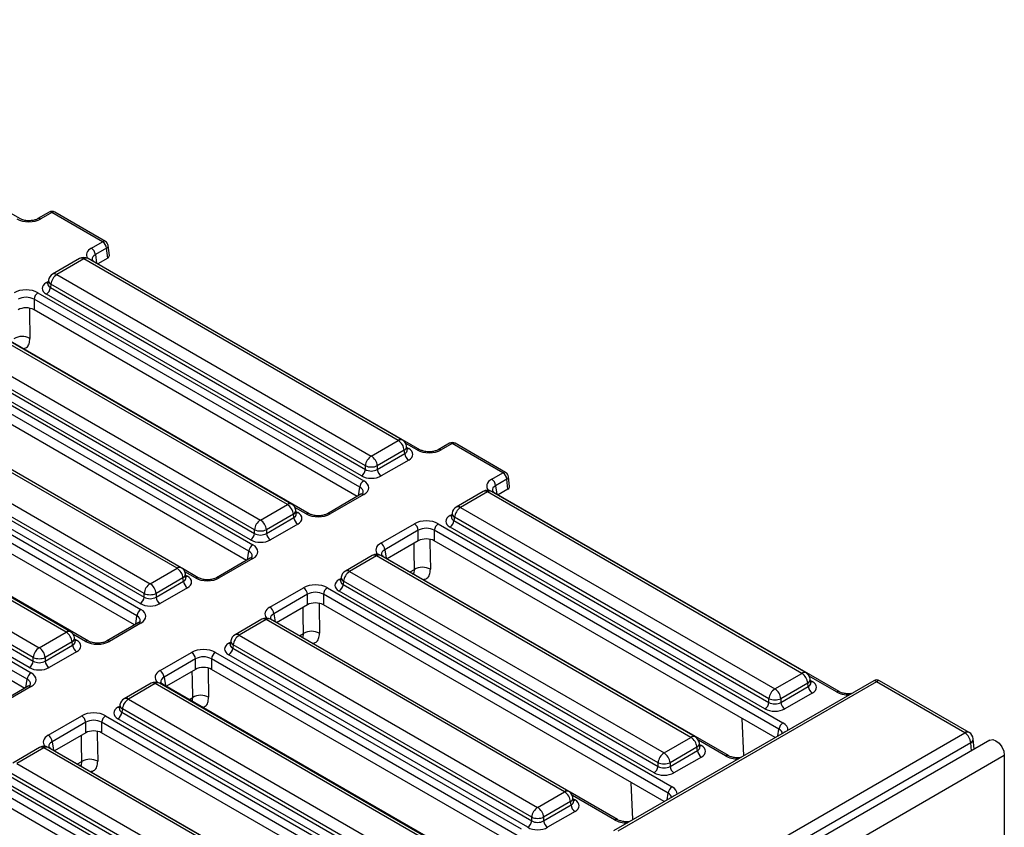
# Model space of a CAD drawing. Units: millimetres. Extents: x 7 to 418, y -29 to 291.
# Drawn here: x 362 to 387, y 163 to 183 of the extents above; entities that cross this region are included whole.
import ezdxf

# ---------------------------------------------------------------- set-up
doc = ezdxf.new("R2010")
doc.units = ezdxf.units.MM

msp = doc.modelspace()

# ---------------------------------------------------------------- linework, layer by layer
at = {"color": 7, "linetype": 'Continuous', "lineweight": 25}
for p, q in [((362.488293, 178.05539), (353.789022, 183.077372)), ((363.230461, 178.21774), (362.949232, 178.05539)), ((363.301884, 178.210668), (363.020655, 178.048318)), ((364.57896, 177.473428), (363.301884, 178.210668)), ((364.650383, 177.4805), (363.373307, 178.21774)), ((364.297731, 177.311078), (364.57896, 177.473428)), ((364.679591, 177.308853), (364.398362, 177.146502)), ((364.709086, 177.061119), (364.679591, 177.308853)), ((364.750443, 177.124821), (364.720815, 177.373668)), ((363.99931, 177.047672), (363.319874, 176.655442)), ((364.106444, 177.037063), (363.427008, 176.644833)), ((372.041332, 172.45635), (364.106444, 177.037063)), ((372.148466, 172.466959), (364.213578, 177.047672)), ((372.589818, 172.223904), (364.369154, 176.969592)), ((364.709086, 177.061119), (364.459847, 176.917236)), ((363.215141, 176.501963), (363.200897, 176.407965)), ((363.427008, 176.644833), (371.361896, 172.06412)), ((362.949944, 176.184459), (371.170609, 171.438771)), ((363.200828, 176.410646), (363.200624, 176.407157)), ((363.276061, 176.39797), (363.263372, 176.314229)), ((363.263372, 176.314229), (371.210949, 171.726191)), ((371.210949, 171.817257), (363.276061, 176.39797)), ((371.069978, 171.274196), (362.849313, 176.019884)), ((362.849313, 176.019884), (362.849313, 175.755123)), ((371.110318, 171.561616), (363.162742, 176.149654)), ((371.008493, 171.044929), (362.849313, 175.755123)), ((369.350343, 170.851637), (361.415455, 175.43235)), ((369.243209, 170.841028), (361.308321, 175.421741)), ((369.791695, 170.608582), (361.571031, 175.354271)), ((360.628885, 175.029511), (368.563773, 170.448798)), ((360.46525, 174.698908), (368.412827, 170.110869)), ((368.412827, 170.201935), (360.477939, 174.782648)), ((360.151822, 174.569137), (368.372486, 169.823449)), ((368.312196, 169.946294), (360.364619, 174.534333)), ((368.271855, 169.658874), (360.051191, 174.404562)), ((368.21037, 169.429608), (360.051191, 174.139802)), ((366.458343, 169.233359), (358.523455, 173.814072)), ((366.565477, 169.243968), (358.630589, 173.824681)), ((357.844019, 173.421842), (365.778907, 168.841129)), ((357.680384, 173.091239), (365.627961, 168.5032)), ((365.627961, 168.594266), (357.693073, 173.17498)), ((365.44722, 168.028246), (357.226555, 172.773935)), ((357.327186, 172.93851), (365.547851, 168.192821)), ((365.52733, 168.338625), (357.579753, 172.926664)), ((365.385735, 167.79898), (357.226555, 172.509174)), ((371.361896, 172.06412), (372.041332, 172.45635)), ((363.660221, 167.618037), (355.725333, 172.19875)), ((363.767355, 167.628646), (355.832467, 172.209359)), ((372.192278, 172.209487), (371.512842, 171.817257)), ((372.204967, 172.125746), (372.192278, 172.209487)), ((372.267442, 172.219481), (372.253199, 172.31348)), ((372.267768, 172.217716), (372.267372, 172.220135)), ((373.331987, 172.386254), (373.050758, 172.223904)), ((373.403409, 172.379181), (373.12218, 172.216831)), ((374.680485, 171.641941), (373.403409, 172.379181)), ((374.751908, 171.649014), (373.474832, 172.386254)), ((364.221963, 167.393244), (356.001299, 172.138933)), ((371.512842, 171.726191), (372.204967, 172.125746)), ((372.305598, 171.961171), (371.613473, 171.561616)), ((355.045897, 171.80652), (362.980784, 167.225807)), ((371.210949, 171.726191), (371.210949, 171.817257)), ((371.512842, 171.817257), (371.512842, 171.726191)), ((354.882261, 171.475917), (362.829838, 166.887879)), ((362.829838, 166.978945), (354.89495, 171.559658)), ((374.399256, 171.479591), (374.680485, 171.641941)), ((374.781116, 171.477366), (374.499887, 171.315016)), ((374.810611, 171.229632), (374.781116, 171.477366)), ((374.851968, 171.293335), (374.82234, 171.542182)), ((354.555577, 171.338494), (362.776241, 166.592805)), ((362.729207, 166.723303), (354.781631, 171.311342)), ((374.810611, 171.229632), (374.561372, 171.08575)), ((362.67561, 166.42823), (354.454946, 171.173919)), ((371.099186, 171.097285), (370.252635, 170.608582)), ((371.170609, 171.090213), (370.324058, 170.601509)), ((374.184204, 171.168058), (373.504768, 170.775827)), ((374.291338, 171.157449), (373.611902, 170.765219)), ((382.226226, 166.576735), (374.291338, 171.157449)), ((382.33336, 166.587344), (374.398472, 171.168058)), ((383.16995, 166.116124), (374.470679, 171.138106)), ((362.614125, 166.198964), (354.454946, 170.909158)), ((368.563773, 170.448798), (369.243209, 170.841028)), ((373.611902, 170.765219), (381.54679, 166.184505)), ((369.394155, 170.594165), (368.714719, 170.201935)), ((368.714719, 170.110869), (369.406844, 170.510425)), ((369.406844, 170.510425), (369.394155, 170.594165)), ((369.46932, 170.60416), (369.455076, 170.698158)), ((369.469645, 170.602394), (369.46925, 170.604813)), ((373.385723, 170.531032), (373.385518, 170.527543)), ((373.400035, 170.622349), (373.385791, 170.52835)), ((373.460956, 170.518356), (373.448267, 170.434615)), ((381.395843, 165.937643), (373.460956, 170.518356)), ((369.507475, 170.345849), (368.81535, 169.946294)), ((371.601134, 169.864269), (372.447685, 170.352973)), ((373.05147, 170.352973), (381.75074, 165.330991)), ((381.295213, 165.682002), (373.347636, 170.27004)), ((373.448267, 170.434615), (381.395843, 165.846577)), ((368.412827, 170.110869), (368.412827, 170.201935)), ((368.714719, 170.201935), (368.714719, 170.110869)), ((372.548315, 170.188398), (371.701765, 169.699694)), ((372.548315, 169.923637), (372.548315, 170.188398)), ((381.65011, 165.166415), (372.950839, 170.188398)), ((372.950839, 170.188398), (372.950839, 169.923637)), ((372.548315, 169.923637), (371.76325, 169.470428)), ((381.553828, 164.957237), (372.950839, 169.923637)), ((368.301063, 169.481964), (367.454513, 168.99326)), ((368.372486, 169.474891), (367.525935, 168.986188)), ((371.386081, 169.552736), (370.706645, 169.160506)), ((371.493215, 169.542127), (370.813779, 169.149897)), ((379.428103, 164.961414), (371.493215, 169.542127)), ((379.535237, 164.972023), (371.60035, 169.552736)), ((380.371827, 164.500802), (371.672556, 169.522784)), ((365.778907, 168.841129), (366.458343, 169.233359)), ((366.993573, 168.99326), (366.595356, 169.223146)), ((366.609289, 168.986496), (365.929853, 168.594266)), ((366.621978, 168.902756), (366.609289, 168.986496)), ((366.684454, 168.996491), (366.67021, 169.090489)), ((366.684779, 168.994725), (366.684384, 168.997144)), ((370.601912, 169.007027), (370.587669, 168.913029)), ((370.813779, 169.149897), (378.748667, 164.569184)), ((365.929853, 168.5032), (366.621978, 168.902756)), ((366.722609, 168.738181), (366.030484, 168.338625)), ((368.803011, 168.248947), (369.649562, 168.737651)), ((370.253347, 168.737651), (378.952618, 163.715669)), ((370.5876, 168.91571), (370.587395, 168.912221)), ((370.662833, 168.903034), (370.650144, 168.819293)), ((370.650144, 168.819293), (378.597721, 164.231255)), ((378.597721, 164.322321), (370.662833, 168.903034)), ((365.627961, 168.5032), (365.627961, 168.594266)), ((365.929853, 168.594266), (365.929853, 168.5032)), ((369.750193, 168.573076), (368.903642, 168.084372)), ((369.750193, 168.308315), (369.750193, 168.573076)), ((378.851987, 163.551094), (370.152716, 168.573076)), ((370.152716, 168.573076), (370.152716, 168.308315)), ((378.49709, 164.06668), (370.549513, 168.654718)), ((369.750193, 168.308315), (368.968222, 167.856893)), ((378.755705, 163.341915), (370.152716, 168.308315)), ((365.476428, 167.851336), (364.682903, 167.393244)), ((365.547851, 167.844264), (364.754326, 167.386172)), ((368.601215, 167.945067), (367.921779, 167.552837)), ((368.708349, 167.934458), (368.028913, 167.542228)), ((376.239176, 163.587004), (368.708349, 167.934458)), ((376.34631, 163.597613), (368.815484, 167.945067)), ((362.980784, 167.225807), (363.660221, 167.618037)), ((368.028913, 167.542228), (375.55974, 163.194774)), ((363.811167, 167.371175), (363.131731, 166.978945)), ((363.131731, 166.887879), (363.823856, 167.287434)), ((363.823856, 167.287434), (363.811167, 167.371175)), ((363.886331, 167.381169), (363.872088, 167.475168)), ((363.886657, 167.379404), (363.886261, 167.381823)), ((367.802734, 167.308041), (367.802529, 167.304552)), ((367.817046, 167.399358), (367.802803, 167.30536)), ((367.877967, 167.295365), (367.865278, 167.211624)), ((375.408794, 162.947912), (367.877967, 167.295365)), ((362.829838, 166.887879), (362.829838, 166.978945)), ((363.131731, 166.978945), (363.131731, 166.887879)), ((363.924487, 167.122859), (363.232362, 166.723303)), ((366.031402, 166.648931), (366.824926, 167.107023)), ((367.428712, 167.107023), (375.141824, 162.654338)), ((375.308163, 162.69227), (367.764647, 167.047049)), ((367.865278, 167.211624), (375.408794, 162.856846)), ((366.925557, 166.942448), (366.132032, 166.484356)), ((366.925557, 166.677688), (366.925557, 166.942448)), ((375.041193, 162.489763), (367.328081, 166.942448)), ((367.328081, 166.942448), (367.328081, 166.677688)), ((366.925557, 166.677688), (366.193518, 166.25509)), ((374.979708, 162.260497), (367.328081, 166.677688)), ((381.54679, 166.184505), (382.226226, 166.576735)), ((362.704818, 166.25132), (361.858267, 165.762617)), ((362.776241, 166.244248), (361.92969, 165.755544)), ((365.803093, 166.329745), (365.123657, 165.937515)), ((365.910227, 166.319136), (365.230791, 165.926906)), ((373.441054, 161.971682), (365.910227, 166.319136)), ((373.548188, 161.982291), (366.017361, 166.329745)), ((373.815937, 161.854761), (366.102824, 166.307446)), ((384.041786, 166.393505), (377.475712, 162.602991)), ((384.113208, 166.36228), (377.582846, 162.592382)), ((382.377172, 166.329873), (381.697736, 165.937643)), ((381.697736, 165.846577), (382.389861, 166.246132)), ((382.389861, 166.246132), (382.377172, 166.329873)), ((382.452336, 166.339867), (382.438093, 166.433866)), ((382.452662, 166.338102), (382.452266, 166.340521)), ((386.339061, 165.077322), (384.113208, 166.36228)), ((386.446195, 165.087931), (384.184631, 166.393505)), ((382.490492, 166.081557), (381.798367, 165.682002)), ((365.018923, 165.784037), (365.00468, 165.690038)), ((365.230791, 165.926906), (372.761618, 161.579452)), ((381.395843, 165.846577), (381.395843, 165.937643)), ((381.697736, 165.937643), (381.697736, 165.846577)), ((363.206766, 165.018304), (364.053317, 165.507007)), ((364.657102, 165.507007), (373.356373, 160.485025)), ((365.004611, 165.69272), (365.004407, 165.68923)), ((365.079844, 165.680044), (365.067155, 165.596303)), ((365.067155, 165.596303), (372.610671, 161.241524)), ((372.610671, 161.33259), (365.079844, 165.680044)), ((364.153948, 165.342432), (363.307397, 164.853729)), ((364.153948, 165.077671), (364.153948, 165.342432)), ((373.255742, 160.32045), (364.556471, 165.342432)), ((364.556471, 165.342432), (364.556471, 165.077671)), ((372.51004, 161.076949), (364.966525, 165.431728)), ((380.762767, 164.500568), (380.71758, 165.439992)), ((364.153948, 165.077671), (363.368882, 164.624463)), ((373.15946, 160.111272), (364.556471, 165.077671)), ((379.665475, 161.224743), (386.339061, 165.077322)), ((386.97406, 164.893904), (286.059821, 106.637354)), ((378.748667, 164.569184), (379.428103, 164.961414)), ((379.654214, 164.724545), (379.63997, 164.818544)), ((386.490376, 164.824154), (379.81679, 160.971575)), ((386.57586, 164.664028), (386.55247, 164.92172)), ((286.421941, 106.255078), (387.33618, 164.511628)), ((362.991714, 164.706771), (362.312277, 164.31454)), ((363.098848, 164.696162), (362.419412, 164.303932)), ((371.033736, 160.115448), (363.098848, 164.696162)), ((371.14087, 160.126057), (363.205982, 164.706771)), ((371.97746, 159.654837), (363.278189, 164.676819)), ((379.57905, 164.714551), (378.899613, 164.322321)), ((378.899613, 164.231255), (379.591738, 164.63081)), ((379.591738, 164.63081), (379.57905, 164.714551)), ((379.654539, 164.72278), (379.654144, 164.725199)), ((387.33618, 164.511628), (387.33618, 156.124588)), ((362.419412, 164.303932), (370.354299, 159.723218)), ((378.597721, 164.231255), (378.597721, 164.322321)), ((378.899613, 164.322321), (378.899613, 164.231255)), ((379.692369, 164.466235), (379.000244, 164.06668)), ((370.203353, 159.476356), (362.268465, 164.057069)), ((361.85898, 163.891686), (370.55825, 158.869703)), ((370.102722, 159.220715), (362.155146, 163.808753)), ((362.255776, 163.973328), (370.203353, 159.38529)), ((377.964645, 162.885246), (377.919458, 163.824671)), ((370.457619, 158.705128), (361.758349, 163.727111)), ((375.55974, 163.194774), (376.239176, 163.587004)), ((377.573705, 162.88548), (376.376189, 163.576791)), ((370.361337, 158.49595), (361.758349, 163.46235)), ((376.390122, 163.340142), (375.710686, 162.947912)), ((375.710686, 162.856846), (376.402811, 163.256401)), ((376.402811, 163.256401), (376.390122, 163.340142)), ((376.465287, 163.350136), (376.451043, 163.444135)), ((376.465612, 163.348371), (376.465217, 163.35079)), ((376.503442, 163.091826), (375.811317, 162.69227)), ((375.408794, 162.856846), (375.408794, 162.947912)), ((375.710686, 162.947912), (375.710686, 162.856846))]:
    msp.add_line(p, q, dxfattribs=at)
at = {"color": 8, "linetype": 'Continuous', "lineweight": 25}
for p, q in [((364.398362, 177.146502), (364.430538, 176.934156)), ((363.162742, 176.440119), (363.209894, 176.46734)), ((372.518395, 172.216831), (372.229732, 172.383473)), ((372.258445, 172.278857), (372.305598, 172.251636)), ((371.037802, 171.061849), (371.069978, 171.274196)), ((374.499887, 171.315016), (374.532063, 171.102669)), ((369.720273, 170.601509), (369.43161, 170.768151)), ((369.460323, 170.663535), (369.507475, 170.636314)), ((373.347636, 170.560505), (373.394788, 170.587725)), ((368.239679, 169.446527), (368.271855, 169.658874)), ((371.701765, 169.699694), (371.733941, 169.487348)), ((366.92215, 168.986188), (366.656716, 169.139419)), ((366.675457, 169.055866), (366.722609, 169.028645)), ((370.549513, 168.945183), (370.596666, 168.972404)), ((372.341036, 169.136879), (372.450186, 169.19989)), ((372.430046, 169.096247), (372.443341, 169.077819)), ((365.415044, 167.8159), (365.44722, 168.028246)), ((368.903642, 168.084372), (368.935225, 167.875942)), ((364.150541, 167.386172), (363.833418, 167.569242)), ((369.546008, 167.523344), (369.652063, 167.584568)), ((369.631923, 167.480925), (369.64178, 167.468056)), ((363.877334, 167.440544), (363.924487, 167.413324)), ((367.764647, 167.337514), (367.8118, 167.364735)), ((366.132032, 166.484356), (366.164209, 166.27201)), ((383.098527, 166.109051), (382.414626, 166.503859)), ((362.643434, 166.215884), (362.67561, 166.42823)), ((382.443339, 166.399242), (382.490492, 166.372022)), ((364.966525, 165.722192), (365.013677, 165.749413)), ((366.771304, 165.921541), (366.853941, 165.969247)), ((381.624605, 164.998096), (381.65011, 165.166415)), ((363.307397, 164.853729), (363.339573, 164.641382)), ((380.300404, 164.493729), (379.616504, 164.888537)), ((379.645217, 164.783921), (379.692369, 164.7567)), ((386.508443, 164.62511), (386.490376, 164.824154)), ((363.946668, 164.290914), (364.055818, 164.353925)), ((364.035678, 164.250281), (364.048974, 164.231854)), ((378.826482, 163.382774), (378.851987, 163.551094)), ((377.502282, 162.878408), (376.43755, 163.493064)), ((376.45629, 163.409511), (376.503442, 163.382291))]:
    msp.add_line(p, q, dxfattribs=at)
at = {"color": 8, "linetype": 'Continuous', "lineweight": 25, "flags": 128}
for points in [[(362.732049, 175.794247), (362.733522, 175.702866), (362.74438, 175.028841)], [(372.840054, 169.960598), (372.841316, 169.879287), (372.851781, 169.205049)], [(372.450186, 169.19989), (372.443267, 169.646011), (372.439932, 169.861068)], [(369.652063, 167.584568), (369.645144, 168.030689), (369.641809, 168.245746)], [(370.041932, 168.345277), (370.043194, 168.263965), (370.053658, 167.589727)], [(366.853941, 165.969247), (366.847022, 166.415367), (366.843686, 166.630425)], [(367.244186, 166.705678), (367.245071, 166.648643), (367.255536, 165.974406)], [(383.471858, 166.064492), (383.469023, 166.066447), (383.467037, 166.066687)], [(364.055818, 164.353925), (364.048899, 164.800045), (364.045564, 165.015103)], [(364.445687, 165.114633), (364.446949, 165.033321), (364.457413, 164.359084)], [(380.668896, 164.451362), (380.670901, 164.451125), (380.673735, 164.44917)], [(377.875613, 162.833849), (377.872778, 162.835803), (377.870792, 162.836043)]]:
    msp.add_lwpolyline(points, dxfattribs=at)
at = {"color": 7, "linetype": 'Continuous', "lineweight": 25, "flags": 128}
msp.add_lwpolyline([(386.97406, 164.893904), (387.042868, 164.907269), (387.124048, 164.879052), (387.205227, 164.813541), (387.274048, 164.720711), (387.320032, 164.614693), (387.33618, 164.511628)], dxfattribs=at)
at = {"color": 7, "linetype": 'Continuous', "lineweight": 25}
for centre, radius, start, end in [((363.301884, 178.094019), 0.142857, 60.0026883, 119.9973117), ((364.458714, 177.286849), 0.22197, 5.6889994, 57.1991371), ((364.57896, 177.356779), 0.142857, 6.7896343, 60.0026883), ((364.177485, 177.124499), 0.22197, 5.6889994, 57.1991371), ((364.106444, 176.86209), 0.214286, 60.0026883, 119.9973117), ((363.427008, 176.46986), 0.214286, 119.9973117, 171.3837105), ((363.607376, 176.364965), 0.332955, 122.8008629, 174.3110006), ((363.07019, 175.997881), 0.22197, 122.8008629, 174.3110006), ((363.042496, 176.336233), 0.22197, 302.8008629, 354.3110006), ((362.544354, 174.67226), 0.408852, 60.7094065, 120.1414212), ((371.860963, 172.176482), 0.332955, 5.6889994, 57.1991371), ((372.041332, 172.281377), 0.214286, 8.6162895, 60.0026883), ((373.403409, 172.262533), 0.142857, 60.0026883, 119.9973117), ((371.542264, 171.784252), 0.332955, 122.8008629, 174.3110006), ((371.181527, 171.784252), 0.332955, 5.6889994, 57.1991371), ((372.425844, 172.14775), 0.22197, 185.6889994, 237.1991371), ((370.990073, 171.748195), 0.22197, 302.8008629, 354.3110006), ((371.361896, 172.181291), 0.394089, 247.4787401, 292.5212599), ((371.733718, 171.748195), 0.22197, 185.6889994, 237.1991371), ((374.279011, 171.293012), 0.22197, 5.6889994, 57.1991371), ((374.56024, 171.455362), 0.22197, 5.6889994, 57.1991371), ((374.680485, 171.525292), 0.142857, 6.7896343, 60.0026883), ((371.290854, 171.252192), 0.22197, 122.8008629, 174.3110006), ((374.291338, 170.982476), 0.214286, 60.0026883, 119.9973117), ((369.062841, 170.56116), 0.332955, 5.6889994, 57.1991371), ((369.243209, 170.666055), 0.214286, 8.6162895, 60.0026883), ((373.611902, 170.590246), 0.214286, 119.9973117, 171.3837105), ((373.79227, 170.485351), 0.332955, 122.8008629, 174.3110006), ((369.627721, 170.532428), 0.22197, 185.6889994, 237.1991371), ((368.744142, 170.16893), 0.332955, 122.8008629, 174.3110006), ((368.383404, 170.16893), 0.332955, 5.6889994, 57.1991371), ((372.327439, 170.166394), 0.22197, 5.6889994, 57.1991371), ((373.171715, 170.166394), 0.22197, 122.8008629, 174.3110006), ((373.22739, 170.456619), 0.22197, 302.8008629, 354.3110006), ((368.19195, 170.132873), 0.22197, 302.8008629, 354.3110006), ((368.563773, 170.56597), 0.394089, 247.4787401, 292.5212599), ((368.935596, 170.132873), 0.22197, 185.6889994, 237.1991371), ((368.492732, 169.63687), 0.22197, 122.8008629, 174.3110006), ((371.480888, 169.677691), 0.22197, 5.6889994, 57.1991371), ((371.493215, 169.367154), 0.214286, 60.0026883, 119.9973117), ((366.277975, 168.953491), 0.332955, 5.6889994, 57.1991371), ((366.458343, 169.058386), 0.214286, 8.6162895, 60.0026883), ((372.655577, 168.844896), 0.41013, 61.4193577, 120.0526517), ((370.813779, 168.974924), 0.214286, 119.9973117, 171.3837105), ((370.994148, 168.870029), 0.332955, 122.8008629, 174.3110006), ((365.959276, 168.561261), 0.332955, 122.8008629, 174.3110006), ((365.598538, 168.561261), 0.332955, 5.6889994, 57.1991371), ((366.842855, 168.924759), 0.22197, 185.6889994, 237.1991371), ((369.529316, 168.551072), 0.22197, 5.6889994, 57.1991371), ((370.373593, 168.551072), 0.22197, 122.8008629, 174.3110006), ((370.429267, 168.841297), 0.22197, 302.8008629, 354.3110006), ((365.407084, 168.525204), 0.22197, 302.8008629, 354.3110006), ((365.778907, 168.958301), 0.394089, 247.4787401, 292.5212599), ((366.15073, 168.525204), 0.22197, 185.6889994, 237.1991371), ((368.682765, 168.062369), 0.22197, 5.6889994, 57.1991371), ((365.668096, 168.006243), 0.22197, 122.8008629, 174.3110006), ((368.708349, 167.759485), 0.214286, 60.0026883, 119.9973117), ((363.479852, 167.338169), 0.332955, 5.6889994, 57.1991371), ((363.660221, 167.443064), 0.214286, 8.6162895, 60.0026883), ((368.028913, 167.367255), 0.214286, 119.9973117, 171.3837105), ((368.209282, 167.26236), 0.332955, 122.8008629, 174.3110006), ((369.857454, 167.229574), 0.41013, 61.4193577, 120.0526517), ((364.044732, 167.309437), 0.22197, 185.6889994, 237.1991371), ((363.161153, 166.945939), 0.332955, 122.8008629, 174.3110006), ((362.980784, 167.342979), 0.394089, 247.4787401, 292.5212599), ((362.800416, 166.945939), 0.332955, 5.6889994, 57.1991371), ((366.704681, 166.920445), 0.22197, 5.6889994, 57.1991371), ((367.548957, 166.920445), 0.22197, 122.8008629, 174.3110006), ((367.644401, 167.233628), 0.22197, 302.8008629, 354.3110006), ((362.608962, 166.909882), 0.22197, 302.8008629, 354.3110006), ((363.352607, 166.909882), 0.22197, 185.6889994, 237.1991371), ((362.896487, 166.406227), 0.22197, 122.8008629, 174.3110006), ((365.911156, 166.462353), 0.22197, 5.6889994, 57.1991371), ((382.045857, 166.296868), 0.332955, 5.6889994, 57.1991371), ((382.226226, 166.401762), 0.214286, 8.6162895, 60.0026883), ((365.910227, 166.144163), 0.214286, 60.0026883, 119.9973117), ((382.610738, 166.268136), 0.22197, 185.6889994, 237.1991371), ((384.113208, 166.269783), 0.142857, 58.9749935, 120.834071), ((367.059332, 165.614253), 0.41013, 61.4193577, 120.0526517), ((381.727158, 165.904637), 0.332955, 122.8008629, 174.3110006), ((381.366421, 165.904637), 0.332955, 5.6889994, 57.1991371), ((365.230791, 165.751933), 0.214286, 119.9973117, 171.3837105), ((365.411159, 165.647038), 0.332955, 122.8008629, 174.3110006), ((381.174967, 165.86858), 0.22197, 302.8008629, 354.3110006), ((381.54679, 166.301677), 0.394089, 247.4787401, 292.5212599), ((381.918613, 165.86858), 0.22197, 185.6889994, 237.1991371), ((363.933071, 165.320429), 0.22197, 5.6889994, 57.1991371), ((364.777348, 165.320429), 0.22197, 122.8008629, 174.3110006), ((364.846279, 165.618306), 0.22197, 302.8008629, 354.3110006), ((381.870986, 165.144412), 0.22197, 122.8008629, 174.3110006), ((363.08652, 164.831725), 0.22197, 5.6889994, 57.1991371), ((386.159714, 164.798325), 0.33167, 4.4664914, 57.2659196), ((386.339061, 164.902349), 0.214286, 5.1864123, 60.0026883), ((379.247735, 164.681546), 0.332955, 5.6889994, 57.1991371), ((379.428103, 164.786441), 0.214286, 8.6162895, 60.0026883), ((363.098848, 164.521189), 0.214286, 60.0026883, 119.9973117), ((378.929036, 164.289316), 0.332955, 122.8008629, 174.3110006), ((378.568299, 164.289316), 0.332955, 5.6889994, 57.1991371), ((379.812615, 164.652814), 0.22197, 185.6889994, 237.1991371), ((364.261209, 163.998931), 0.41013, 61.4193577, 120.0526517), ((378.748667, 164.686355), 0.394089, 247.4787401, 292.5212599), ((378.376844, 164.253259), 0.22197, 302.8008629, 354.3110006), ((379.12049, 164.253259), 0.22197, 185.6889994, 237.1991371), ((376.058808, 163.307136), 0.332955, 5.6889994, 57.1991371), ((376.239176, 163.412031), 0.214286, 8.6162895, 60.0026883), ((379.072864, 163.52909), 0.22197, 122.8008629, 174.3110006), ((376.623688, 163.278404), 0.22197, 185.6889994, 237.1991371), ((375.740109, 162.914906), 0.332955, 122.8008629, 174.3110006), ((375.379372, 162.914906), 0.332955, 5.6889994, 57.1991371), ((375.187917, 162.878849), 0.22197, 302.8008629, 354.3110006), ((375.55974, 163.311946), 0.394089, 247.4787401, 292.5212599), ((375.931563, 162.878849), 0.22197, 185.6889994, 237.1991371)]:
    msp.add_arc(centre, radius, start, end, dxfattribs=at)
at = {"color": 8, "linetype": 'Continuous', "lineweight": 25}
for centre, radius, start, end in [((363.260343, 178.155335), 0.069191, 53.1027165, 115.5868251), ((363.343392, 178.155666), 0.068906, 64.2696746, 127.0407838), ((362.979091, 177.992911), 0.069263, 53.124081, 115.3690024), ((364.620468, 177.418426), 0.068906, 64.2696746, 127.0407838), ((364.650586, 177.372818), 0.070234, 294.3914956, 0.6936119), ((364.044133, 176.954064), 0.103786, 53.1027165, 115.5868251), ((364.168755, 176.954064), 0.103786, 64.4131749, 126.8972835), ((364.343266, 176.923542), 0.052828, 60.6570318, 96.1406908), ((363.211512, 176.518347), 0.092186, 238.0593296, 265.1420467), ((363.329049, 176.498852), 0.113951, 178.4354213, 242.2896185), ((363.364373, 176.558566), 0.106607, 54.0181846, 114.671357), ((372.103643, 172.373351), 0.103786, 64.4131749, 126.8972835), ((372.142717, 172.308362), 0.110601, 296.6225197, 2.6524405), ((372.256828, 172.329864), 0.092186, 274.8579533, 301.9406704), ((372.559969, 172.161394), 0.069294, 64.7221825, 126.866953), ((373.080616, 172.161425), 0.069263, 53.124081, 115.3690024), ((373.361869, 172.323849), 0.069191, 53.1027165, 115.5868251), ((373.444917, 172.32418), 0.068906, 64.2696746, 127.0407838), ((374.721993, 171.58694), 0.068906, 64.2696746, 127.0407838), ((374.752112, 171.541331), 0.070234, 294.3914956, 0.6936119), ((371.129068, 171.03488), 0.069191, 53.1027165, 115.5868251), ((374.228703, 171.071182), 0.106607, 54.0181846, 114.671357), ((374.353973, 171.071182), 0.106607, 65.328643, 125.9818154), ((374.444791, 171.092055), 0.052828, 60.6570318, 96.1406908), ((369.30552, 170.758029), 0.103786, 64.4131749, 126.8972835), ((373.549591, 170.68222), 0.103786, 53.1027165, 115.5868251), ((369.344594, 170.69304), 0.110601, 296.6225197, 2.6524405), ((369.458315, 170.715478), 0.093186, 276.1347859, 301.840039), ((369.761846, 170.546072), 0.069294, 64.7221825, 126.866953), ((370.282494, 170.546103), 0.069263, 53.124081, 115.3690024), ((373.396406, 170.638733), 0.092186, 238.0593296, 265.1420467), ((373.513943, 170.619238), 0.113951, 178.4354213, 242.2896185), ((368.330945, 169.419558), 0.069191, 53.1027165, 115.5868251), ((371.430581, 169.45586), 0.106607, 54.0181846, 114.671357), ((371.55585, 169.45586), 0.106607, 65.328643, 125.9818154), ((371.646669, 169.476733), 0.052828, 60.6570318, 96.1406908), ((366.520654, 169.15036), 0.103786, 64.4131749, 126.8972835), ((366.559728, 169.085371), 0.110601, 296.6225197, 2.6524405), ((366.673449, 169.107809), 0.093186, 276.1347859, 301.840039), ((366.963724, 168.93075), 0.069294, 64.7221825, 126.866953), ((367.484371, 168.930781), 0.069263, 53.124081, 115.3690024), ((370.71582, 169.003916), 0.113951, 178.4354213, 242.2896185), ((370.751468, 169.066898), 0.103786, 53.1027165, 115.5868251), ((370.598283, 169.023412), 0.092186, 238.0593296, 265.1420467), ((365.50631, 167.788931), 0.069191, 53.1027165, 115.5868251), ((368.646038, 167.851459), 0.103786, 53.1027165, 115.5868251), ((368.770661, 167.851459), 0.103786, 64.4131749, 126.8972835), ((363.722532, 167.535038), 0.103786, 64.4131749, 126.8972835), ((367.966278, 167.455961), 0.106607, 54.0181846, 114.671357), ((363.761605, 167.470049), 0.110601, 296.6225197, 2.6524405), ((363.875327, 167.492487), 0.093186, 276.1347859, 301.840039), ((364.192114, 167.330734), 0.069294, 64.7221825, 126.866953), ((364.712762, 167.330765), 0.069263, 53.124081, 115.3690024), ((367.813417, 167.415743), 0.092186, 238.0593296, 265.1420467), ((367.930954, 167.396247), 0.113951, 178.4354213, 242.2896185), ((382.288861, 166.490468), 0.106607, 65.328643, 125.9818154), ((362.7347, 166.188915), 0.069191, 53.1027165, 115.5868251), ((365.847916, 166.236137), 0.103786, 53.1027165, 115.5868251), ((365.972538, 166.236137), 0.103786, 64.4131749, 126.8972835), ((366.074876, 166.254314), 0.060034, 62.2547194, 112.4724936), ((382.327611, 166.428748), 0.110601, 296.6225197, 2.6524405), ((382.441722, 166.45025), 0.092186, 274.8579533, 301.9406704), ((383.140089, 166.053651), 0.069257, 64.6123639, 126.8777495), ((365.132832, 165.780925), 0.113951, 178.4354213, 242.2896185), ((365.168156, 165.840639), 0.106607, 54.0181846, 114.671357), ((365.015295, 165.800421), 0.092186, 238.0593296, 265.1420467), ((381.837759, 164.991069), 0.117267, 103.8734354, 136.1211881), ((386.401323, 164.99482), 0.10336, 64.2696746, 127.0407838), ((379.490738, 164.875147), 0.106607, 65.328643, 125.9818154), ((379.529488, 164.813426), 0.110601, 296.6225197, 2.6524405), ((379.643599, 164.834928), 0.092186, 274.8579533, 301.9406704), ((386.444873, 164.921655), 0.107596, 295.0182382, 0.0344342), ((363.036213, 164.609895), 0.106607, 54.0181846, 114.671357), ((363.161483, 164.609895), 0.106607, 65.328643, 125.9818154), ((363.252301, 164.630768), 0.052828, 60.6570318, 96.1406908), ((380.342296, 164.435833), 0.071463, 66.3822528, 125.8875183), ((376.301487, 163.504005), 0.103786, 64.4131749, 126.8972835), ((376.340561, 163.439016), 0.110601, 296.6225197, 2.6524405), ((376.454672, 163.460519), 0.092186, 274.8579533, 301.9406704), ((379.039637, 163.375747), 0.117267, 103.8734354, 136.1211881), ((377.543844, 162.823008), 0.069257, 64.6123639, 126.8777495)]:
    msp.add_arc(centre, radius, start, end, dxfattribs=at)
at = {"color": 7, "linetype": 'Continuous', "lineweight": 25}
for centre, major_axis, ratio, start_param, end_param in [((362.718762, 178.225265), (0.428571, 0), 0.581689643, 3.930788915, 5.493989046), ((364.607223, 177.11939), (0.143554, -0.000301), 0.574657069, 5.502486497, 6.352712326), ((363.41817, 176.294887), (0.359866, 0), 0.572919093, 2.359992588, 3.923192719), ((362.648052, 176.007512), (0.428571, 0), 0.581689643, 0.789196262, 2.352396392), ((362.648052, 175.890864), (0.285714, 0), 0.636206991, 0.789196262, 2.352396392), ((362.648052, 175.637159), (0.285714, 0), 0.581689643, 0.789196262, 2.352396392), ((372.050169, 172.106404), (0.359866, 0), 0.572919093, 5.501585242, 7.064785372), ((372.820288, 172.393778), (0.428571, 0), 0.581689643, 3.930788915, 5.493989046), ((371.361896, 171.82572), (0.214286, 0), 0.654379441, 3.930788915, 5.493989046), ((371.361896, 171.709072), (0.357143, 0), 0.581689643, 3.930788915, 5.493989046), ((370.864095, 171.264492), (0.431839, 0), 0.572919093, 5.501585242, 7.064785372), ((374.708749, 171.287904), (0.143554, -0.000301), 0.574657069, 5.502486497, 6.352712326), ((369.252047, 170.491082), (0.359866, 0), 0.572919093, 5.501585242, 7.064785372), ((370.022165, 170.778456), (0.428571, 0), 0.581689643, 3.930788915, 5.493989046), ((373.603064, 170.415273), (0.359866, 0), 0.572919093, 2.359992588, 3.923192719), ((372.749577, 170.176026), (0.428571, 0), 0.581689643, 0.789196262, 2.352396392), ((372.749577, 170.059377), (0.285714, 0), 0.636206991, 0.789196262, 2.352396392), ((368.563773, 170.210399), (0.214286, 0), 0.654379441, 3.930788915, 5.493989046), ((372.749577, 169.805672), (0.285714, 0), 0.581689643, 0.789196262, 2.352396392), ((368.563773, 170.09375), (0.357143, 0), 0.581689643, 3.930788915, 5.493989046), ((368.065972, 169.64917), (0.431839, 0), 0.572919093, 5.501585242, 7.064785372), ((366.467181, 168.883413), (0.359866, 0), 0.572919093, 5.501585242, 7.064785372), ((367.224043, 169.163134), (0.428571, 0), 0.581689643, 3.930788915, 5.493989046), ((369.951455, 168.560704), (0.428571, 0), 0.581689643, 0.789196262, 2.352396392), ((370.804942, 168.799951), (0.359866, 0), 0.572919093, 2.359992588, 3.923192719), ((365.778907, 168.60273), (0.214286, 0), 0.654379441, 3.930788915, 5.493989046), ((369.951455, 168.444055), (0.285714, 0), 0.636206991, 0.789196262, 2.352396392), ((365.778907, 168.486081), (0.357143, 0), 0.581689643, 3.930788915, 5.493989046), ((369.951455, 168.19035), (0.285714, 0), 0.581689643, 0.789196262, 2.352396392), ((365.241336, 168.018543), (0.431839, 0), 0.572919093, 5.501585242, 7.064785372), ((363.669058, 167.268091), (0.359866, 0), 0.572919093, 5.501585242, 7.064785372), ((364.452433, 167.563118), (0.428571, 0), 0.581689643, 3.930788915, 5.493989046), ((368.020076, 167.192282), (0.359866, 0), 0.572919093, 2.359992588, 3.923192719), ((367.126819, 166.930077), (0.428571, 0), 0.581689643, 0.789196262, 2.352396392), ((367.126819, 166.813428), (0.285714, 0), 0.636206991, 0.789196262, 2.352396392), ((362.980784, 166.987408), (0.214286, 0), 0.654379441, 3.930788915, 5.493989046), ((367.126819, 166.559723), (0.285714, 0), 0.581689643, 0.789196262, 2.352396392), ((362.980784, 166.870759), (0.357143, 0), 0.581689643, 3.930788915, 5.493989046), ((362.469727, 166.418526), (0.431839, 0), 0.572919093, 5.501585242, 7.064785372), ((382.235063, 166.226789), (0.359866, 0), 0.572919093, 5.501585242, 7.064785372), ((381.54679, 165.946106), (0.214286, 0), 0.654379441, 3.930788915, 5.493989046), ((364.355209, 165.330061), (0.428571, 0), 0.581689643, 0.789196262, 2.352396392), ((365.221953, 165.57696), (0.359866, 0), 0.572919093, 2.359992588, 3.923192719), ((381.54679, 165.829457), (0.357143, 0), 0.581689643, 3.930788915, 5.493989046), ((364.355209, 165.213412), (0.285714, 0), 0.636206991, 0.789196262, 2.352396392), ((364.355209, 164.959707), (0.285714, 0), 0.581689643, 0.789196262, 2.352396392), ((379.436941, 164.611468), (0.359866, 0), 0.572919093, 5.501585242, 7.064785372), ((378.748667, 164.214136), (0.357143, 0), 0.581689643, 3.930788915, 5.493989046), ((378.748667, 164.330784), (0.214286, 0), 0.654379441, 3.930788915, 5.493989046), ((376.248014, 163.237058), (0.359866, 0), 0.572919093, 5.501585242, 7.064785372), ((375.55974, 162.956375), (0.214286, 0), 0.654379441, 3.930788915, 5.493989046), ((375.55974, 162.839726), (0.357143, 0), 0.581689643, 3.930788915, 5.493989046)]:
    msp.add_ellipse(centre, major_axis=major_axis, ratio=ratio, start_param=start_param, end_param=end_param, dxfattribs=at)
at = {"color": 8, "linetype": 'Continuous', "lineweight": 25}
for centre, major_axis, ratio, start_param, end_param in [((364.604245, 177.136799), (0.431839, 0), 0.572919093, 2.359992588, 3.46999842), ((364.604245, 177.02015), (0.289817, -0.021114), 0.566593948, 2.401246793, 3.278701678), ((363.41817, 176.411535), (0.217768, 0.021024), 0.563643706, 2.982048719, 3.868830985), ((372.050169, 172.223052), (0.217768, -0.021024), 0.563643706, 5.555946976, 6.426869764), ((374.70577, 171.305312), (0.431839, 0), 0.572919093, 2.359992588, 3.604053313), ((370.864095, 171.147843), (0.289817, 0.021114), 0.566593948, 6.137068406, 7.023531167), ((374.70577, 171.188663), (0.289817, -0.021114), 0.566593948, 2.401246793, 3.278701678), ((369.252047, 170.607731), (0.217768, -0.021024), 0.563643706, 5.555946976, 6.426869764), ((373.603064, 170.531921), (0.217768, 0.021024), 0.563643706, 2.982048719, 3.868830985), ((371.907648, 169.68999), (0.431839, 0), 0.572919093, 2.359992588, 3.604053313), ((368.065972, 169.532521), (0.289817, 0.021114), 0.566593948, 6.137068406, 7.023531167), ((371.907648, 169.573342), (0.289817, -0.021114), 0.566593948, 2.401246793, 3.278701678), ((366.467181, 169.000062), (0.217768, -0.021024), 0.563643706, 5.555946976, 6.426869764), ((370.804942, 168.916599), (0.217768, 0.021024), 0.563643706, 2.982048719, 3.868830985), ((369.109525, 168.074669), (0.431839, 0), 0.572919093, 2.359992588, 3.562157464), ((365.241336, 167.901894), (0.289817, 0.021114), 0.566593948, 6.137068406, 7.023531167), ((369.109525, 167.95802), (0.289817, -0.021114), 0.566593948, 2.401246793, 3.278701678), ((363.669058, 167.38474), (0.217768, -0.021024), 0.563643706, 5.555946976, 6.426869764), ((368.020076, 167.308931), (0.217768, 0.021024), 0.563643706, 2.982048719, 3.868830985), ((366.337916, 166.474653), (0.431839, 0), 0.572919093, 2.359992588, 3.661036459), ((366.337916, 166.358004), (0.289817, -0.021114), 0.566593948, 2.401246793, 3.278701678), ((362.469727, 166.301878), (0.289817, 0.021114), 0.566593948, 6.137068406, 7.023531167), ((382.235063, 166.343438), (0.217768, -0.021024), 0.563643706, 5.555946976, 6.426869764), ((384.113208, 166.187307), (-0.065288, 0.208896), 0.368995525, 5.580440549, 6.365757449), ((384.113208, 166.187307), (0.065288, 0.208896), 0.368995525, 6.200613166, 6.985930065), ((383.40042, 166.285998), (0.428571, 0), 0.581689643, 3.930788915, 4.768361567), ((365.221953, 165.693609), (0.217768, 0.021024), 0.563643706, 2.982048719, 3.868830985), ((381.444226, 165.156712), (0.431839, 0), 0.572919093, 6.227212721, 7.064785372), ((363.51328, 164.844025), (0.431839, 0), 0.572919093, 2.359992588, 3.604053313), ((381.444226, 165.040063), (0.289817, 0.021114), 0.566593948, 0.000563081, 0.74034586), ((363.51328, 164.727376), (0.289817, -0.021114), 0.566593948, 2.401246793, 3.278701678), ((379.436941, 164.728116), (0.217768, -0.021024), 0.563643706, 5.555946976, 6.426869764), ((380.602297, 164.670676), (0.428571, 0), 0.581689643, 3.930788915, 4.768361567), ((378.646104, 163.424741), (0.289817, 0.021114), 0.566593948, 0.000563081, 0.74034586), ((378.646104, 163.54139), (0.431839, 0), 0.572919093, 6.227212721, 7.064785372), ((376.248014, 163.353707), (0.217768, -0.021024), 0.563643706, 5.555946976, 6.426869764), ((377.804174, 163.055354), (0.428571, 0), 0.581689643, 3.930788915, 4.768361567)]:
    msp.add_ellipse(centre, major_axis=major_axis, ratio=ratio, start_param=start_param, end_param=end_param, dxfattribs=at)
at = {"color": 7, "linetype": 'Continuous', "lineweight": 25}
for points, knots in [([(362.949232, 178.05539), (362.937178, 178.049084), (362.903869, 178.031658), (362.826413, 178.009097), (362.720931, 177.998809), (362.61195, 178.008514), (362.532566, 178.031993), (362.498946, 178.049761), (362.488293, 178.05539)], [0, 0, 0, 0, 0.1064851484, 0.2942599311, 0.4941222081, 0.700378175, 0.9050608846, 1, 1, 1, 1]), ([(364.369154, 176.969592), (364.359141, 176.97598), (364.332352, 176.99307), (364.315523, 177.016696), (364.315773, 177.018126), (364.315888, 177.01879)], [0, 0, 0, 0, 0.242159804, 0.647951042, 1, 1, 1, 1]), ([(373.050758, 172.223904), (373.038704, 172.217598), (373.005395, 172.200171), (372.927938, 172.17761), (372.822456, 172.167322), (372.713475, 172.177027), (372.634092, 172.200507), (372.600471, 172.218274), (372.589818, 172.223904)], [0, 0, 0, 0, 0.106485148, 0.294259931, 0.494122208, 0.700378175, 0.905060885, 1, 1, 1, 1]), ([(371.151667, 171.144881), (371.152047, 171.144518), (371.152833, 171.143766), (371.133032, 171.118419), (371.107508, 171.102482), (371.099186, 171.097285)], [0, 0, 0, 0, 0.386146062, 0.799850801, 1, 1, 1, 1]), ([(374.470679, 171.138106), (374.460667, 171.144493), (374.433877, 171.161583), (374.417049, 171.185209), (374.417298, 171.186639), (374.417414, 171.187303)], [0, 0, 0, 0, 0.242159804, 0.647951042, 1, 1, 1, 1]), ([(370.252635, 170.608582), (370.240581, 170.602276), (370.207272, 170.584849), (370.129816, 170.562289), (370.024334, 170.552001), (369.915353, 170.561705), (369.835969, 170.585185), (369.802349, 170.602952), (369.791695, 170.608582)], [0, 0, 0, 0, 0.106485148, 0.294259931, 0.494122208, 0.700378175, 0.905060885, 1, 1, 1, 1]), ([(368.353545, 169.529559), (368.353924, 169.529196), (368.35471, 169.528444), (368.334909, 169.503097), (368.309385, 169.48716), (368.301063, 169.481964)], [0, 0, 0, 0, 0.386146062, 0.799850801, 1, 1, 1, 1]), ([(371.672556, 169.522784), (371.662544, 169.529171), (371.635754, 169.546262), (371.618926, 169.569888), (371.619175, 169.571317), (371.619291, 169.571981)], [0, 0, 0, 0, 0.242159804, 0.647951042, 1, 1, 1, 1]), ([(367.454513, 168.99326), (367.442459, 168.986954), (367.40915, 168.969528), (367.331693, 168.946967), (367.226211, 168.936679), (367.11723, 168.946383), (367.037846, 168.969863), (367.004226, 168.98763), (366.993573, 168.99326)], [0, 0, 0, 0, 0.106485148, 0.294259931, 0.494122208, 0.700378175, 0.905060885, 1, 1, 1, 1]), ([(365.528909, 167.898932), (365.529289, 167.898569), (365.530074, 167.897817), (365.510273, 167.872469), (365.48475, 167.856533), (365.476428, 167.851336)], [0, 0, 0, 0, 0.386146062, 0.799850801, 1, 1, 1, 1]), ([(364.682903, 167.393244), (364.670849, 167.386938), (364.63754, 167.369511), (364.560084, 167.346951), (364.454601, 167.336663), (364.345621, 167.346367), (364.266237, 167.369847), (364.232616, 167.387614), (364.221963, 167.393244)], [0, 0, 0, 0, 0.106485148, 0.294259931, 0.494122208, 0.700378175, 0.905060885, 1, 1, 1, 1]), ([(362.7573, 166.298916), (362.757679, 166.298553), (362.758465, 166.2978), (362.738664, 166.272453), (362.71314, 166.256516), (362.704818, 166.25132)], [0, 0, 0, 0, 0.386146062, 0.799850801, 1, 1, 1, 1]), ([(366.102824, 166.307446), (366.092812, 166.313833), (366.066022, 166.330924), (366.049194, 166.35455), (366.049443, 166.355979), (366.049559, 166.356644)], [0, 0, 0, 0, 0.242159804, 0.647951042, 1, 1, 1, 1]), ([(383.467144, 166.066701), (383.448101, 166.065087), (383.393305, 166.060443), (383.300388, 166.068206), (383.217898, 166.091082), (383.182299, 166.109674), (383.16995, 166.116124)], [0, 0, 0, 0, 0.173344874, 0.498782108, 0.826127063, 1, 1, 1, 1]), ([(363.278189, 164.676819), (363.268177, 164.683206), (363.241387, 164.700296), (363.224559, 164.723922), (363.224808, 164.725352), (363.224923, 164.726016)], [0, 0, 0, 0, 0.242159804, 0.647951042, 1, 1, 1, 1]), ([(380.669022, 164.451379), (380.649978, 164.449765), (380.595182, 164.445121), (380.502265, 164.452885), (380.419775, 164.47576), (380.384176, 164.494352), (380.371827, 164.500802)], [0, 0, 0, 0, 0.173344874, 0.498782108, 0.826127063, 1, 1, 1, 1]), ([(377.870899, 162.836057), (377.851856, 162.834443), (377.79706, 162.829799), (377.704142, 162.837563), (377.621652, 162.860438), (377.586054, 162.87903), (377.573705, 162.88548)], [0, 0, 0, 0, 0.173344874, 0.498782108, 0.826127063, 1, 1, 1, 1])]:
    msp.add_open_spline(points, degree=3, knots=knots, dxfattribs=at)
at = {"color": 8, "linetype": 'Continuous', "lineweight": 25}
for points, knots in [([(362.576214, 174.773991), (362.606161, 174.78136), (362.671261, 174.797378), (362.733039, 174.887488), (362.7406, 174.981722), (362.74438, 175.028841)], [0, 0, 0, 0, 0.298704991, 0.649340212, 1, 1, 1, 1]), ([(372.402717, 169.087072), (372.406427, 169.088234), (372.426892, 169.094643), (372.447237, 169.132056), (372.449202, 169.177269), (372.450186, 169.19989)], [0, 0, 0, 0, 0.099625264, 0.549536562, 1, 1, 1, 1]), ([(372.672734, 168.945394), (372.706005, 168.953659), (372.775176, 168.970842), (372.840192, 169.063453), (372.847918, 169.15785), (372.851781, 169.205049)], [0, 0, 0, 0, 0.316645853, 0.658314792, 1, 1, 1, 1]), ([(369.619095, 167.481152), (369.629274, 167.492534), (369.651088, 167.51693), (369.651724, 167.56104), (369.652063, 167.584568)], [0, 0, 0, 0, 0.46659377, 1, 1, 1, 1]), ([(369.878373, 167.331474), (369.91027, 167.339472), (369.978022, 167.35646), (370.042032, 167.448194), (370.049783, 167.542549), (370.053658, 167.589727)], [0, 0, 0, 0, 0.307848743, 0.653916132, 1, 1, 1, 1]), ([(366.834098, 165.885291), (366.838855, 165.891161), (366.854627, 165.910621), (366.854223, 165.94514), (366.853941, 165.969247)], [0, 0, 0, 0, 0.3016196699, 1, 1, 1, 1]), ([(367.108712, 165.726759), (367.130272, 165.732632), (367.187287, 165.748162), (367.243566, 165.833443), (367.251546, 165.927417), (367.255536, 165.974406)], [0, 0, 0, 0, 0.233150654, 0.616566199, 1, 1, 1, 1]), ([(364.008349, 164.241107), (364.012059, 164.242269), (364.032524, 164.248678), (364.052869, 164.28609), (364.054835, 164.331304), (364.055818, 164.353925)], [0, 0, 0, 0, 0.099625264, 0.549536562, 1, 1, 1, 1]), ([(364.278367, 164.099428), (364.311637, 164.107694), (364.380808, 164.124877), (364.445825, 164.217488), (364.45355, 164.311884), (364.457413, 164.359084)], [0, 0, 0, 0, 0.316645853, 0.658314792, 1, 1, 1, 1])]:
    msp.add_open_spline(points, degree=3, knots=knots, dxfattribs=at)

doc.saveas('drawing.dxf')
